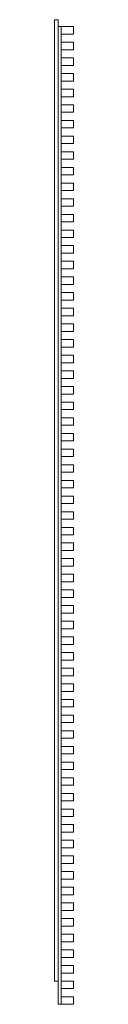
# Model space of a CAD drawing. Units: millimetres. Extents: x 45 to 122, y -92 to 3840.
import ezdxf

# ---------------------------------------------------------------- set-up
doc = ezdxf.new("R2010")
doc.units = ezdxf.units.MM
doc.header["$LTSCALE"] = 5.08
doc.layers.get('0').update_dxf_attribs({"lineweight": 15})

# ---------------------------------------------------------------- blocks, each defined once
blk = doc.blocks.new('グループ')
at = {"color": 253, "lineweight": 15}
for points in [[(-23.5, 1966.25, 2407), (-23.5, -1873.75, 2407), (-38.5, -1873.75, 2407), (-38.5, 1966.25, 2407)], [(-23.5, -1873.75, 2447), (-23.5, 1966.25, 2447), (-38.5, 1966.25, 2447), (-38.5, -1873.75, 2447)], [(-23.5, 1966.25, 2407), (-38.5, 1966.25, 2407), (-38.5, 1966.25, 2447), (-23.5, 1966.25, 2447)], [(-38.5, 1966.25, 2407), (-38.5, -1873.75, 2407), (-38.5, -1873.75, 2447), (-38.5, 1966.25, 2447)], [(-23.5, 1966.25, -147.5), (-23.5, -1873.75, -147.5), (-38.5, -1873.75, -147.5), (-38.5, 1966.25, -147.5)], [(-23.5, -1873.75, -107.5), (-23.5, 1966.25, -107.5), (-38.5, 1966.25, -107.5), (-38.5, -1873.75, -107.5)], [(-23.5, 1966.25, -147.5), (-38.5, 1966.25, -147.5), (-38.5, 1966.25, -107.5), (-23.5, 1966.25, -107.5)], [(-38.5, 1966.25, -147.5), (-38.5, -1873.75, -147.5), (-38.5, -1873.75, -107.5), (-38.5, 1966.25, -107.5)], [(-23.5, -1873.75, 2407), (-23.5, 1966.25, 2407), (-23.5, 1966.25, 2447), (-23.5, -1873.75, 2447)], [(-23.5, -1873.75, -147.5), (-23.5, 1966.25, -147.5), (-23.5, 1966.25, -107.5), (-23.5, -1873.75, -107.5)], [(-11.5, 1938.75, 2407), (-11.5, -1966.25, 2407), (-23.5, -1966.25, 2407), (-23.5, 1938.75, 2407)], [(-11.5, -1966.25, 2447), (-11.5, 1938.75, 2447), (-23.5, 1938.75, 2447), (-23.5, -1966.25, 2447)], [(-11.5, 1938.75, 2407), (-23.5, 1938.75, 2407), (-23.5, 1938.75, 2447), (-11.5, 1938.75, 2447)], [(-23.5, 1938.75, 2407), (-23.5, -1966.25, 2407), (-23.5, -1966.25, 2447), (-23.5, 1938.75, 2447)], [(-11.5, 1938.75, -147.5), (-11.5, -1966.25, -147.5), (-23.5, -1966.25, -147.5), (-23.5, 1938.75, -147.5)], [(-11.5, -1966.25, -107.5), (-11.5, 1938.75, -107.5), (-23.5, 1938.75, -107.5), (-23.5, -1966.25, -107.5)], [(-11.5, 1938.75, -147.5), (-23.5, 1938.75, -147.5), (-23.5, 1938.75, -107.5), (-11.5, 1938.75, -107.5)], [(-23.5, 1938.75, -147.5), (-23.5, -1966.25, -147.5), (-23.5, -1966.25, -107.5), (-23.5, 1938.75, -107.5)], [(-11.5, -1966.25, 2407), (-11.5, 1938.75, 2407), (-11.5, 1938.75, 2447), (-11.5, -1966.25, 2447)], [(-11.5, -1966.25, -147.5), (-11.5, 1938.75, -147.5), (-11.5, 1938.75, -107.5), (-11.5, -1966.25, -107.5)], [(38.5, 1938.75, -227.5), (38.5, 1908.75, -227.5), (-11.5, 1908.75, -227.5), (-11.5, 1938.75, -227.5)], [(38.5, 1908.75, 2449.5), (38.5, 1938.75, 2449.5), (-11.5, 1938.75, 2449.5), (-11.5, 1908.75, 2449.5)], [(38.5, 1938.75, -227.5), (-11.5, 1938.75, -227.5), (-11.5, 1938.75, 2449.5), (38.5, 1938.75, 2449.5)], [(-11.5, 1938.75, -227.5), (-11.5, 1908.75, -227.5), (-11.5, 1908.75, 2449.5), (-11.5, 1938.75, 2449.5)], [(38.5, 1908.75, -227.5), (38.5, 1938.75, -227.5), (38.5, 1938.75, 2449.5), (38.5, 1908.75, 2449.5)], [(-11.5, 1908.75, -227.5), (38.5, 1908.75, -227.5), (38.5, 1908.75, 2449.5), (-11.5, 1908.75, 2449.5)], [(38.5, 1876.25, -227.5), (38.5, 1846.25, -227.5), (-11.5, 1846.25, -227.5), (-11.5, 1876.25, -227.5)], [(38.5, 1846.25, 2449.5), (38.5, 1876.25, 2449.5), (-11.5, 1876.25, 2449.5), (-11.5, 1846.25, 2449.5)], [(38.5, 1876.25, -227.5), (-11.5, 1876.25, -227.5), (-11.5, 1876.25, 2449.5), (38.5, 1876.25, 2449.5)], [(-11.5, 1876.25, -227.5), (-11.5, 1846.25, -227.5), (-11.5, 1846.25, 2449.5), (-11.5, 1876.25, 2449.5)], [(38.5, 1846.25, -227.5), (38.5, 1876.25, -227.5), (38.5, 1876.25, 2449.5), (38.5, 1846.25, 2449.5)], [(-11.5, 1846.25, -227.5), (38.5, 1846.25, -227.5), (38.5, 1846.25, 2449.5), (-11.5, 1846.25, 2449.5)], [(38.5, 1813.75, -227.5), (38.5, 1783.75, -227.5), (-11.5, 1783.75, -227.5), (-11.5, 1813.75, -227.5)], [(38.5, 1783.75, 2449.5), (38.5, 1813.75, 2449.5), (-11.5, 1813.75, 2449.5), (-11.5, 1783.75, 2449.5)], [(38.5, 1813.75, -227.5), (-11.5, 1813.75, -227.5), (-11.5, 1813.75, 2449.5), (38.5, 1813.75, 2449.5)], [(-11.5, 1813.75, -227.5), (-11.5, 1783.75, -227.5), (-11.5, 1783.75, 2449.5), (-11.5, 1813.75, 2449.5)], [(38.5, 1783.75, -227.5), (38.5, 1813.75, -227.5), (38.5, 1813.75, 2449.5), (38.5, 1783.75, 2449.5)], [(-11.5, 1783.75, -227.5), (38.5, 1783.75, -227.5), (38.5, 1783.75, 2449.5), (-11.5, 1783.75, 2449.5)], [(38.5, 1751.25, -227.5), (38.5, 1721.25, -227.5), (-11.5, 1721.25, -227.5), (-11.5, 1751.25, -227.5)], [(38.5, 1721.25, 2449.5), (38.5, 1751.25, 2449.5), (-11.5, 1751.25, 2449.5), (-11.5, 1721.25, 2449.5)], [(38.5, 1751.25, -227.5), (-11.5, 1751.25, -227.5), (-11.5, 1751.25, 2449.5), (38.5, 1751.25, 2449.5)], [(-11.5, 1751.25, -227.5), (-11.5, 1721.25, -227.5), (-11.5, 1721.25, 2449.5), (-11.5, 1751.25, 2449.5)], [(38.5, 1721.25, -227.5), (38.5, 1751.25, -227.5), (38.5, 1751.25, 2449.5), (38.5, 1721.25, 2449.5)], [(-11.5, 1721.25, -227.5), (38.5, 1721.25, -227.5), (38.5, 1721.25, 2449.5), (-11.5, 1721.25, 2449.5)], [(38.5, 1688.75, -227.5), (38.5, 1658.75, -227.5), (-11.5, 1658.75, -227.5), (-11.5, 1688.75, -227.5)], [(38.5, 1658.75, 2449.5), (38.5, 1688.75, 2449.5), (-11.5, 1688.75, 2449.5), (-11.5, 1658.75, 2449.5)], [(38.5, 1688.75, -227.5), (-11.5, 1688.75, -227.5), (-11.5, 1688.75, 2449.5), (38.5, 1688.75, 2449.5)], [(-11.5, 1688.75, -227.5), (-11.5, 1658.75, -227.5), (-11.5, 1658.75, 2449.5), (-11.5, 1688.75, 2449.5)], [(-11.5, 1658.75, -227.5), (38.5, 1658.75, -227.5), (38.5, 1658.75, 2449.5), (-11.5, 1658.75, 2449.5)], [(38.5, 1658.75, -227.5), (38.5, 1688.75, -227.5), (38.5, 1688.75, 2449.5), (38.5, 1658.75, 2449.5)], [(38.5, 1626.25, -227.5), (38.5, 1596.25, -227.5), (-11.5, 1596.25, -227.5), (-11.5, 1626.25, -227.5)], [(38.5, 1596.25, 2449.5), (38.5, 1626.25, 2449.5), (-11.5, 1626.25, 2449.5), (-11.5, 1596.25, 2449.5)], [(38.5, 1626.25, -227.5), (-11.5, 1626.25, -227.5), (-11.5, 1626.25, 2449.5), (38.5, 1626.25, 2449.5)], [(-11.5, 1626.25, -227.5), (-11.5, 1596.25, -227.5), (-11.5, 1596.25, 2449.5), (-11.5, 1626.25, 2449.5)], [(38.5, 1596.25, -227.5), (38.5, 1626.25, -227.5), (38.5, 1626.25, 2449.5), (38.5, 1596.25, 2449.5)], [(-11.5, 1596.25, -227.5), (38.5, 1596.25, -227.5), (38.5, 1596.25, 2449.5), (-11.5, 1596.25, 2449.5)], [(38.5, 1563.75, -227.5), (38.5, 1533.75, -227.5), (-11.5, 1533.75, -227.5), (-11.5, 1563.75, -227.5)], [(38.5, 1533.75, 2449.5), (38.5, 1563.75, 2449.5), (-11.5, 1563.75, 2449.5), (-11.5, 1533.75, 2449.5)], [(38.5, 1563.75, -227.5), (-11.5, 1563.75, -227.5), (-11.5, 1563.75, 2449.5), (38.5, 1563.75, 2449.5)], [(-11.5, 1563.75, -227.5), (-11.5, 1533.75, -227.5), (-11.5, 1533.75, 2449.5), (-11.5, 1563.75, 2449.5)], [(-11.5, 1533.75, -227.5), (38.5, 1533.75, -227.5), (38.5, 1533.75, 2449.5), (-11.5, 1533.75, 2449.5)], [(38.5, 1533.75, -227.5), (38.5, 1563.75, -227.5), (38.5, 1563.75, 2449.5), (38.5, 1533.75, 2449.5)], [(38.5, 1501.25, -227.5), (38.5, 1471.25, -227.5), (-11.5, 1471.25, -227.5), (-11.5, 1501.25, -227.5)], [(38.5, 1471.25, 2449.5), (38.5, 1501.25, 2449.5), (-11.5, 1501.25, 2449.5), (-11.5, 1471.25, 2449.5)], [(38.5, 1501.25, -227.5), (-11.5, 1501.25, -227.5), (-11.5, 1501.25, 2449.5), (38.5, 1501.25, 2449.5)], [(-11.5, 1501.25, -227.5), (-11.5, 1471.25, -227.5), (-11.5, 1471.25, 2449.5), (-11.5, 1501.25, 2449.5)], [(38.5, 1471.25, -227.5), (38.5, 1501.25, -227.5), (38.5, 1501.25, 2449.5), (38.5, 1471.25, 2449.5)], [(-11.5, 1471.25, -227.5), (38.5, 1471.25, -227.5), (38.5, 1471.25, 2449.5), (-11.5, 1471.25, 2449.5)], [(38.5, 1438.75, -227.5), (38.5, 1408.75, -227.5), (-11.5, 1408.75, -227.5), (-11.5, 1438.75, -227.5)], [(38.5, 1408.75, 2449.5), (38.5, 1438.75, 2449.5), (-11.5, 1438.75, 2449.5), (-11.5, 1408.75, 2449.5)], [(38.5, 1438.75, -227.5), (-11.5, 1438.75, -227.5), (-11.5, 1438.75, 2449.5), (38.5, 1438.75, 2449.5)], [(-11.5, 1438.75, -227.5), (-11.5, 1408.75, -227.5), (-11.5, 1408.75, 2449.5), (-11.5, 1438.75, 2449.5)], [(38.5, 1408.75, -227.5), (38.5, 1438.75, -227.5), (38.5, 1438.75, 2449.5), (38.5, 1408.75, 2449.5)], [(-11.5, 1408.75, -227.5), (38.5, 1408.75, -227.5), (38.5, 1408.75, 2449.5), (-11.5, 1408.75, 2449.5)], [(38.5, 1376.25, -227.5), (38.5, 1346.25, -227.5), (-11.5, 1346.25, -227.5), (-11.5, 1376.25, -227.5)], [(38.5, 1346.25, 2449.5), (38.5, 1376.25, 2449.5), (-11.5, 1376.25, 2449.5), (-11.5, 1346.25, 2449.5)], [(38.5, 1376.25, -227.5), (-11.5, 1376.25, -227.5), (-11.5, 1376.25, 2449.5), (38.5, 1376.25, 2449.5)], [(-11.5, 1376.25, -227.5), (-11.5, 1346.25, -227.5), (-11.5, 1346.25, 2449.5), (-11.5, 1376.25, 2449.5)], [(-11.5, 1346.25, -227.5), (38.5, 1346.25, -227.5), (38.5, 1346.25, 2449.5), (-11.5, 1346.25, 2449.5)], [(38.5, 1346.25, -227.5), (38.5, 1376.25, -227.5), (38.5, 1376.25, 2449.5), (38.5, 1346.25, 2449.5)], [(38.5, 1313.75, -227.5), (38.5, 1283.75, -227.5), (-11.5, 1283.75, -227.5), (-11.5, 1313.75, -227.5)], [(38.5, 1283.75, 2449.5), (38.5, 1313.75, 2449.5), (-11.5, 1313.75, 2449.5), (-11.5, 1283.75, 2449.5)], [(38.5, 1313.75, -227.5), (-11.5, 1313.75, -227.5), (-11.5, 1313.75, 2449.5), (38.5, 1313.75, 2449.5)], [(-11.5, 1313.75, -227.5), (-11.5, 1283.75, -227.5), (-11.5, 1283.75, 2449.5), (-11.5, 1313.75, 2449.5)], [(38.5, 1283.75, -227.5), (38.5, 1313.75, -227.5), (38.5, 1313.75, 2449.5), (38.5, 1283.75, 2449.5)], [(-11.5, 1283.75, -227.5), (38.5, 1283.75, -227.5), (38.5, 1283.75, 2449.5), (-11.5, 1283.75, 2449.5)], [(38.5, 1251.25, -227.5), (38.5, 1221.25, -227.5), (-11.5, 1221.25, -227.5), (-11.5, 1251.25, -227.5)], [(38.5, 1221.25, 2449.5), (38.5, 1251.25, 2449.5), (-11.5, 1251.25, 2449.5), (-11.5, 1221.25, 2449.5)], [(38.5, 1251.25, -227.5), (-11.5, 1251.25, -227.5), (-11.5, 1251.25, 2449.5), (38.5, 1251.25, 2449.5)], [(-11.5, 1251.25, -227.5), (-11.5, 1221.25, -227.5), (-11.5, 1221.25, 2449.5), (-11.5, 1251.25, 2449.5)], [(-11.5, 1221.25, -227.5), (38.5, 1221.25, -227.5), (38.5, 1221.25, 2449.5), (-11.5, 1221.25, 2449.5)], [(38.5, 1221.25, -227.5), (38.5, 1251.25, -227.5), (38.5, 1251.25, 2449.5), (38.5, 1221.25, 2449.5)], [(38.5, 1188.75, -227.5), (38.5, 1158.75, -227.5), (-11.5, 1158.75, -227.5), (-11.5, 1188.75, -227.5)], [(38.5, 1158.75, 2449.5), (38.5, 1188.75, 2449.5), (-11.5, 1188.75, 2449.5), (-11.5, 1158.75, 2449.5)], [(38.5, 1188.75, -227.5), (-11.5, 1188.75, -227.5), (-11.5, 1188.75, 2449.5), (38.5, 1188.75, 2449.5)], [(-11.5, 1188.75, -227.5), (-11.5, 1158.75, -227.5), (-11.5, 1158.75, 2449.5), (-11.5, 1188.75, 2449.5)], [(38.5, 1158.75, -227.5), (38.5, 1188.75, -227.5), (38.5, 1188.75, 2449.5), (38.5, 1158.75, 2449.5)], [(-11.5, 1158.75, -227.5), (38.5, 1158.75, -227.5), (38.5, 1158.75, 2449.5), (-11.5, 1158.75, 2449.5)], [(38.5, 1126.25, -227.5), (38.5, 1096.25, -227.5), (-11.5, 1096.25, -227.5), (-11.5, 1126.25, -227.5)], [(38.5, 1096.25, 2449.5), (38.5, 1126.25, 2449.5), (-11.5, 1126.25, 2449.5), (-11.5, 1096.25, 2449.5)], [(38.5, 1126.25, -227.5), (-11.5, 1126.25, -227.5), (-11.5, 1126.25, 2449.5), (38.5, 1126.25, 2449.5)], [(-11.5, 1126.25, -227.5), (-11.5, 1096.25, -227.5), (-11.5, 1096.25, 2449.5), (-11.5, 1126.25, 2449.5)], [(38.5, 1096.25, -227.5), (38.5, 1126.25, -227.5), (38.5, 1126.25, 2449.5), (38.5, 1096.25, 2449.5)], [(-11.5, 1096.25, -227.5), (38.5, 1096.25, -227.5), (38.5, 1096.25, 2449.5), (-11.5, 1096.25, 2449.5)], [(38.5, 1063.75, -227.5), (38.5, 1033.75, -227.5), (-11.5, 1033.75, -227.5), (-11.5, 1063.75, -227.5)], [(38.5, 1033.75, 2449.5), (38.5, 1063.75, 2449.5), (-11.5, 1063.75, 2449.5), (-11.5, 1033.75, 2449.5)], [(38.5, 1063.75, -227.5), (-11.5, 1063.75, -227.5), (-11.5, 1063.75, 2449.5), (38.5, 1063.75, 2449.5)], [(-11.5, 1063.75, -227.5), (-11.5, 1033.75, -227.5), (-11.5, 1033.75, 2449.5), (-11.5, 1063.75, 2449.5)], [(38.5, 1033.75, -227.5), (38.5, 1063.75, -227.5), (38.5, 1063.75, 2449.5), (38.5, 1033.75, 2449.5)], [(-11.5, 1033.75, -227.5), (38.5, 1033.75, -227.5), (38.5, 1033.75, 2449.5), (-11.5, 1033.75, 2449.5)], [(38.5, 1001.25, -227.5), (38.5, 971.25, -227.5), (-11.5, 971.25, -227.5), (-11.5, 1001.25, -227.5)], [(38.5, 971.25, 2449.5), (38.5, 1001.25, 2449.5), (-11.5, 1001.25, 2449.5), (-11.5, 971.25, 2449.5)], [(38.5, 1001.25, -227.5), (-11.5, 1001.25, -227.5), (-11.5, 1001.25, 2449.5), (38.5, 1001.25, 2449.5)], [(-11.5, 1001.25, -227.5), (-11.5, 971.25, -227.5), (-11.5, 971.25, 2449.5), (-11.5, 1001.25, 2449.5)], [(38.5, 971.25, -227.5), (38.5, 1001.25, -227.5), (38.5, 1001.25, 2449.5), (38.5, 971.25, 2449.5)], [(-11.5, 971.25, -227.5), (38.5, 971.25, -227.5), (38.5, 971.25, 2449.5), (-11.5, 971.25, 2449.5)], [(38.5, 938.75, -227.5), (38.5, 908.75, -227.5), (-11.5, 908.75, -227.5), (-11.5, 938.75, -227.5)], [(38.5, 908.75, 2449.5), (38.5, 938.75, 2449.5), (-11.5, 938.75, 2449.5), (-11.5, 908.75, 2449.5)], [(38.5, 938.75, -227.5), (-11.5, 938.75, -227.5), (-11.5, 938.75, 2449.5), (38.5, 938.75, 2449.5)], [(-11.5, 938.75, -227.5), (-11.5, 908.75, -227.5), (-11.5, 908.75, 2449.5), (-11.5, 938.75, 2449.5)], [(-11.5, 908.75, -227.5), (38.5, 908.75, -227.5), (38.5, 908.75, 2449.5), (-11.5, 908.75, 2449.5)], [(38.5, 908.75, -227.5), (38.5, 938.75, -227.5), (38.5, 938.75, 2449.5), (38.5, 908.75, 2449.5)], [(38.5, 876.25, -227.5), (38.5, 846.25, -227.5), (-11.5, 846.25, -227.5), (-11.5, 876.25, -227.5)], [(38.5, 846.25, 2449.5), (38.5, 876.25, 2449.5), (-11.5, 876.25, 2449.5), (-11.5, 846.25, 2449.5)], [(38.5, 876.25, -227.5), (-11.5, 876.25, -227.5), (-11.5, 876.25, 2449.5), (38.5, 876.25, 2449.5)], [(-11.5, 876.25, -227.5), (-11.5, 846.25, -227.5), (-11.5, 846.25, 2449.5), (-11.5, 876.25, 2449.5)], [(38.5, 846.25, -227.5), (38.5, 876.25, -227.5), (38.5, 876.25, 2449.5), (38.5, 846.25, 2449.5)], [(-11.5, 846.25, -227.5), (38.5, 846.25, -227.5), (38.5, 846.25, 2449.5), (-11.5, 846.25, 2449.5)], [(38.5, 813.75, -227.5), (38.5, 783.75, -227.5), (-11.5, 783.75, -227.5), (-11.5, 813.75, -227.5)], [(38.5, 783.75, 2449.5), (38.5, 813.75, 2449.5), (-11.5, 813.75, 2449.5), (-11.5, 783.75, 2449.5)], [(38.5, 813.75, -227.5), (-11.5, 813.75, -227.5), (-11.5, 813.75, 2449.5), (38.5, 813.75, 2449.5)], [(-11.5, 813.75, -227.5), (-11.5, 783.75, -227.5), (-11.5, 783.75, 2449.5), (-11.5, 813.75, 2449.5)], [(38.5, 783.75, -227.5), (38.5, 813.75, -227.5), (38.5, 813.75, 2449.5), (38.5, 783.75, 2449.5)], [(-11.5, 783.75, -227.5), (38.5, 783.75, -227.5), (38.5, 783.75, 2449.5), (-11.5, 783.75, 2449.5)], [(38.5, 751.25, -227.5), (38.5, 721.25, -227.5), (-11.5, 721.25, -227.5), (-11.5, 751.25, -227.5)], [(38.5, 721.25, 2449.5), (38.5, 751.25, 2449.5), (-11.5, 751.25, 2449.5), (-11.5, 721.25, 2449.5)], [(38.5, 751.25, -227.5), (-11.5, 751.25, -227.5), (-11.5, 751.25, 2449.5), (38.5, 751.25, 2449.5)], [(-11.5, 751.25, -227.5), (-11.5, 721.25, -227.5), (-11.5, 721.25, 2449.5), (-11.5, 751.25, 2449.5)], [(38.5, 721.25, -227.5), (38.5, 751.25, -227.5), (38.5, 751.25, 2449.5), (38.5, 721.25, 2449.5)], [(-11.5, 721.25, -227.5), (38.5, 721.25, -227.5), (38.5, 721.25, 2449.5), (-11.5, 721.25, 2449.5)], [(38.5, 688.75, -227.5), (38.5, 658.75, -227.5), (-11.5, 658.75, -227.5), (-11.5, 688.75, -227.5)], [(38.5, 658.75, 2449.5), (38.5, 688.75, 2449.5), (-11.5, 688.75, 2449.5), (-11.5, 658.75, 2449.5)], [(38.5, 688.75, -227.5), (-11.5, 688.75, -227.5), (-11.5, 688.75, 2449.5), (38.5, 688.75, 2449.5)], [(-11.5, 688.75, -227.5), (-11.5, 658.75, -227.5), (-11.5, 658.75, 2449.5), (-11.5, 688.75, 2449.5)], [(38.5, 658.75, -227.5), (38.5, 688.75, -227.5), (38.5, 688.75, 2449.5), (38.5, 658.75, 2449.5)], [(-11.5, 658.75, -227.5), (38.5, 658.75, -227.5), (38.5, 658.75, 2449.5), (-11.5, 658.75, 2449.5)], [(38.5, 626.25, -227.5), (38.5, 596.25, -227.5), (-11.5, 596.25, -227.5), (-11.5, 626.25, -227.5)], [(38.5, 596.25, 2449.5), (38.5, 626.25, 2449.5), (-11.5, 626.25, 2449.5), (-11.5, 596.25, 2449.5)], [(38.5, 626.25, -227.5), (-11.5, 626.25, -227.5), (-11.5, 626.25, 2449.5), (38.5, 626.25, 2449.5)], [(-11.5, 626.25, -227.5), (-11.5, 596.25, -227.5), (-11.5, 596.25, 2449.5), (-11.5, 626.25, 2449.5)], [(-11.5, 596.25, -227.5), (38.5, 596.25, -227.5), (38.5, 596.25, 2449.5), (-11.5, 596.25, 2449.5)], [(38.5, 596.25, -227.5), (38.5, 626.25, -227.5), (38.5, 626.25, 2449.5), (38.5, 596.25, 2449.5)], [(38.5, 563.75, -227.5), (38.5, 533.75, -227.5), (-11.5, 533.75, -227.5), (-11.5, 563.75, -227.5)], [(38.5, 533.75, 2449.5), (38.5, 563.75, 2449.5), (-11.5, 563.75, 2449.5), (-11.5, 533.75, 2449.5)], [(38.5, 563.75, -227.5), (-11.5, 563.75, -227.5), (-11.5, 563.75, 2449.5), (38.5, 563.75, 2449.5)], [(-11.5, 563.75, -227.5), (-11.5, 533.75, -227.5), (-11.5, 533.75, 2449.5), (-11.5, 563.75, 2449.5)], [(38.5, 533.75, -227.5), (38.5, 563.75, -227.5), (38.5, 563.75, 2449.5), (38.5, 533.75, 2449.5)], [(-11.5, 533.75, -227.5), (38.5, 533.75, -227.5), (38.5, 533.75, 2449.5), (-11.5, 533.75, 2449.5)], [(38.5, 501.25, -227.5), (38.5, 471.25, -227.5), (-11.5, 471.25, -227.5), (-11.5, 501.25, -227.5)], [(38.5, 471.25, 2449.5), (38.5, 501.25, 2449.5), (-11.5, 501.25, 2449.5), (-11.5, 471.25, 2449.5)], [(38.5, 501.25, -227.5), (-11.5, 501.25, -227.5), (-11.5, 501.25, 2449.5), (38.5, 501.25, 2449.5)], [(-11.5, 501.25, -227.5), (-11.5, 471.25, -227.5), (-11.5, 471.25, 2449.5), (-11.5, 501.25, 2449.5)], [(38.5, 471.25, -227.5), (38.5, 501.25, -227.5), (38.5, 501.25, 2449.5), (38.5, 471.25, 2449.5)], [(-11.5, 471.25, -227.5), (38.5, 471.25, -227.5), (38.5, 471.25, 2449.5), (-11.5, 471.25, 2449.5)], [(38.5, 438.75, -227.5), (38.5, 408.75, -227.5), (-11.5, 408.75, -227.5), (-11.5, 438.75, -227.5)], [(38.5, 408.75, 2449.5), (38.5, 438.75, 2449.5), (-11.5, 438.75, 2449.5), (-11.5, 408.75, 2449.5)], [(38.5, 438.75, -227.5), (-11.5, 438.75, -227.5), (-11.5, 438.75, 2449.5), (38.5, 438.75, 2449.5)], [(-11.5, 438.75, -227.5), (-11.5, 408.75, -227.5), (-11.5, 408.75, 2449.5), (-11.5, 438.75, 2449.5)], [(38.5, 408.75, -227.5), (38.5, 438.75, -227.5), (38.5, 438.75, 2449.5), (38.5, 408.75, 2449.5)], [(-11.5, 408.75, -227.5), (38.5, 408.75, -227.5), (38.5, 408.75, 2449.5), (-11.5, 408.75, 2449.5)], [(38.5, 376.25, -227.5), (38.5, 346.25, -227.5), (-11.5, 346.25, -227.5), (-11.5, 376.25, -227.5)], [(38.5, 346.25, 2449.5), (38.5, 376.25, 2449.5), (-11.5, 376.25, 2449.5), (-11.5, 346.25, 2449.5)], [(38.5, 376.25, -227.5), (-11.5, 376.25, -227.5), (-11.5, 376.25, 2449.5), (38.5, 376.25, 2449.5)], [(-11.5, 376.25, -227.5), (-11.5, 346.25, -227.5), (-11.5, 346.25, 2449.5), (-11.5, 376.25, 2449.5)], [(38.5, 346.25, -227.5), (38.5, 376.25, -227.5), (38.5, 376.25, 2449.5), (38.5, 346.25, 2449.5)], [(-11.5, 346.25, -227.5), (38.5, 346.25, -227.5), (38.5, 346.25, 2449.5), (-11.5, 346.25, 2449.5)], [(38.5, 313.75, -227.5), (38.5, 283.75, -227.5), (-11.5, 283.75, -227.5), (-11.5, 313.75, -227.5)], [(38.5, 283.75, 2449.5), (38.5, 313.75, 2449.5), (-11.5, 313.75, 2449.5), (-11.5, 283.75, 2449.5)], [(38.5, 313.75, -227.5), (-11.5, 313.75, -227.5), (-11.5, 313.75, 2449.5), (38.5, 313.75, 2449.5)], [(-11.5, 313.75, -227.5), (-11.5, 283.75, -227.5), (-11.5, 283.75, 2449.5), (-11.5, 313.75, 2449.5)], [(-11.5, 283.75, -227.5), (38.5, 283.75, -227.5), (38.5, 283.75, 2449.5), (-11.5, 283.75, 2449.5)], [(38.5, 283.75, -227.5), (38.5, 313.75, -227.5), (38.5, 313.75, 2449.5), (38.5, 283.75, 2449.5)], [(38.5, 251.25, -227.5), (38.5, 221.25, -227.5), (-11.5, 221.25, -227.5), (-11.5, 251.25, -227.5)], [(38.5, 221.25, 2449.5), (38.5, 251.25, 2449.5), (-11.5, 251.25, 2449.5), (-11.5, 221.25, 2449.5)], [(38.5, 251.25, -227.5), (-11.5, 251.25, -227.5), (-11.5, 251.25, 2449.5), (38.5, 251.25, 2449.5)], [(-11.5, 251.25, -227.5), (-11.5, 221.25, -227.5), (-11.5, 221.25, 2449.5), (-11.5, 251.25, 2449.5)], [(38.5, 221.25, -227.5), (38.5, 251.25, -227.5), (38.5, 251.25, 2449.5), (38.5, 221.25, 2449.5)], [(-11.5, 221.25, -227.5), (38.5, 221.25, -227.5), (38.5, 221.25, 2449.5), (-11.5, 221.25, 2449.5)], [(38.5, 188.75, -227.5), (38.5, 158.75, -227.5), (-11.5, 158.75, -227.5), (-11.5, 188.75, -227.5)], [(38.5, 158.75, 2449.5), (38.5, 188.75, 2449.5), (-11.5, 188.75, 2449.5), (-11.5, 158.75, 2449.5)], [(38.5, 188.75, -227.5), (-11.5, 188.75, -227.5), (-11.5, 188.75, 2449.5), (38.5, 188.75, 2449.5)], [(-11.5, 188.75, -227.5), (-11.5, 158.75, -227.5), (-11.5, 158.75, 2449.5), (-11.5, 188.75, 2449.5)], [(-11.5, 158.75, -227.5), (38.5, 158.75, -227.5), (38.5, 158.75, 2449.5), (-11.5, 158.75, 2449.5)], [(38.5, 158.75, -227.5), (38.5, 188.75, -227.5), (38.5, 188.75, 2449.5), (38.5, 158.75, 2449.5)], [(38.5, 126.25, -227.5), (38.5, 96.25, -227.5), (-11.5, 96.25, -227.5), (-11.5, 126.25, -227.5)], [(38.5, 96.25, 2449.5), (38.5, 126.25, 2449.5), (-11.5, 126.25, 2449.5), (-11.5, 96.25, 2449.5)], [(38.5, 126.25, -227.5), (-11.5, 126.25, -227.5), (-11.5, 126.25, 2449.5), (38.5, 126.25, 2449.5)], [(-11.5, 126.25, -227.5), (-11.5, 96.25, -227.5), (-11.5, 96.25, 2449.5), (-11.5, 126.25, 2449.5)], [(38.5, 96.25, -227.5), (38.5, 126.25, -227.5), (38.5, 126.25, 2449.5), (38.5, 96.25, 2449.5)], [(-11.5, 96.25, -227.5), (38.5, 96.25, -227.5), (38.5, 96.25, 2449.5), (-11.5, 96.25, 2449.5)], [(38.5, 63.75, -227.5), (38.5, 33.75, -227.5), (-11.5, 33.75, -227.5), (-11.5, 63.75, -227.5)], [(38.5, 33.75, 2449.5), (38.5, 63.75, 2449.5), (-11.5, 63.75, 2449.5), (-11.5, 33.75, 2449.5)], [(38.5, 63.75, -227.5), (-11.5, 63.75, -227.5), (-11.5, 63.75, 2449.5), (38.5, 63.75, 2449.5)], [(-11.5, 63.75, -227.5), (-11.5, 33.75, -227.5), (-11.5, 33.75, 2449.5), (-11.5, 63.75, 2449.5)], [(38.5, 33.75, -227.5), (38.5, 63.75, -227.5), (38.5, 63.75, 2449.5), (38.5, 33.75, 2449.5)], [(-11.5, 33.75, -227.5), (38.5, 33.75, -227.5), (38.5, 33.75, 2449.5), (-11.5, 33.75, 2449.5)], [(38.5, 1.25, -227.5), (38.5, -28.75, -227.5), (-11.5, -28.75, -227.5), (-11.5, 1.25, -227.5)], [(38.5, -28.75, 2449.5), (38.5, 1.25, 2449.5), (-11.5, 1.25, 2449.5), (-11.5, -28.75, 2449.5)], [(38.5, 1.25, -227.5), (-11.5, 1.25, -227.5), (-11.5, 1.25, 2449.5), (38.5, 1.25, 2449.5)], [(-11.5, 1.25, -227.5), (-11.5, -28.75, -227.5), (-11.5, -28.75, 2449.5), (-11.5, 1.25, 2449.5)], [(38.5, -28.75, -227.5), (38.5, 1.25, -227.5), (38.5, 1.25, 2449.5), (38.5, -28.75, 2449.5)], [(-11.5, -28.75, -227.5), (38.5, -28.75, -227.5), (38.5, -28.75, 2449.5), (-11.5, -28.75, 2449.5)], [(38.5, -61.25, -227.5), (38.5, -91.25, -227.5), (-11.5, -91.25, -227.5), (-11.5, -61.25, -227.5)], [(38.5, -91.25, 2449.5), (38.5, -61.25, 2449.5), (-11.5, -61.25, 2449.5), (-11.5, -91.25, 2449.5)], [(38.5, -61.25, -227.5), (-11.5, -61.25, -227.5), (-11.5, -61.25, 2449.5), (38.5, -61.25, 2449.5)], [(-11.5, -61.25, -227.5), (-11.5, -91.25, -227.5), (-11.5, -91.25, 2449.5), (-11.5, -61.25, 2449.5)], [(38.5, -91.25, -227.5), (38.5, -61.25, -227.5), (38.5, -61.25, 2449.5), (38.5, -91.25, 2449.5)], [(-11.5, -91.25, -227.5), (38.5, -91.25, -227.5), (38.5, -91.25, 2449.5), (-11.5, -91.25, 2449.5)], [(38.5, -123.75, -227.5), (38.5, -153.75, -227.5), (-11.5, -153.75, -227.5), (-11.5, -123.75, -227.5)], [(38.5, -153.75, 2449.5), (38.5, -123.75, 2449.5), (-11.5, -123.75, 2449.5), (-11.5, -153.75, 2449.5)], [(38.5, -123.75, -227.5), (-11.5, -123.75, -227.5), (-11.5, -123.75, 2449.5), (38.5, -123.75, 2449.5)], [(-11.5, -123.75, -227.5), (-11.5, -153.75, -227.5), (-11.5, -153.75, 2449.5), (-11.5, -123.75, 2449.5)], [(-11.5, -153.75, -227.5), (38.5, -153.75, -227.5), (38.5, -153.75, 2449.5), (-11.5, -153.75, 2449.5)], [(38.5, -153.75, -227.5), (38.5, -123.75, -227.5), (38.5, -123.75, 2449.5), (38.5, -153.75, 2449.5)], [(38.5, -186.25, -227.5), (38.5, -216.25, -227.5), (-11.5, -216.25, -227.5), (-11.5, -186.25, -227.5)], [(38.5, -216.25, 2449.5), (38.5, -186.25, 2449.5), (-11.5, -186.25, 2449.5), (-11.5, -216.25, 2449.5)], [(38.5, -186.25, -227.5), (-11.5, -186.25, -227.5), (-11.5, -186.25, 2449.5), (38.5, -186.25, 2449.5)], [(-11.5, -186.25, -227.5), (-11.5, -216.25, -227.5), (-11.5, -216.25, 2449.5), (-11.5, -186.25, 2449.5)], [(38.5, -216.25, -227.5), (38.5, -186.25, -227.5), (38.5, -186.25, 2449.5), (38.5, -216.25, 2449.5)], [(-11.5, -216.25, -227.5), (38.5, -216.25, -227.5), (38.5, -216.25, 2449.5), (-11.5, -216.25, 2449.5)], [(38.5, -248.75, -227.5), (38.5, -278.75, -227.5), (-11.5, -278.75, -227.5), (-11.5, -248.75, -227.5)], [(38.5, -278.75, 2449.5), (38.5, -248.75, 2449.5), (-11.5, -248.75, 2449.5), (-11.5, -278.75, 2449.5)], [(38.5, -248.75, -227.5), (-11.5, -248.75, -227.5), (-11.5, -248.75, 2449.5), (38.5, -248.75, 2449.5)], [(-11.5, -248.75, -227.5), (-11.5, -278.75, -227.5), (-11.5, -278.75, 2449.5), (-11.5, -248.75, 2449.5)], [(38.5, -278.75, -227.5), (38.5, -248.75, -227.5), (38.5, -248.75, 2449.5), (38.5, -278.75, 2449.5)], [(-11.5, -278.75, -227.5), (38.5, -278.75, -227.5), (38.5, -278.75, 2449.5), (-11.5, -278.75, 2449.5)], [(38.5, -311.25, -227.5), (38.5, -341.25, -227.5), (-11.5, -341.25, -227.5), (-11.5, -311.25, -227.5)], [(38.5, -341.25, 2449.5), (38.5, -311.25, 2449.5), (-11.5, -311.25, 2449.5), (-11.5, -341.25, 2449.5)], [(38.5, -311.25, -227.5), (-11.5, -311.25, -227.5), (-11.5, -311.25, 2449.5), (38.5, -311.25, 2449.5)], [(-11.5, -311.25, -227.5), (-11.5, -341.25, -227.5), (-11.5, -341.25, 2449.5), (-11.5, -311.25, 2449.5)], [(38.5, -341.25, -227.5), (38.5, -311.25, -227.5), (38.5, -311.25, 2449.5), (38.5, -341.25, 2449.5)], [(-11.5, -341.25, -227.5), (38.5, -341.25, -227.5), (38.5, -341.25, 2449.5), (-11.5, -341.25, 2449.5)], [(38.5, -373.75, -227.5), (38.5, -403.75, -227.5), (-11.5, -403.75, -227.5), (-11.5, -373.75, -227.5)], [(38.5, -403.75, 2449.5), (38.5, -373.75, 2449.5), (-11.5, -373.75, 2449.5), (-11.5, -403.75, 2449.5)], [(38.5, -373.75, -227.5), (-11.5, -373.75, -227.5), (-11.5, -373.75, 2449.5), (38.5, -373.75, 2449.5)], [(-11.5, -373.75, -227.5), (-11.5, -403.75, -227.5), (-11.5, -403.75, 2449.5), (-11.5, -373.75, 2449.5)], [(38.5, -403.75, -227.5), (38.5, -373.75, -227.5), (38.5, -373.75, 2449.5), (38.5, -403.75, 2449.5)], [(-11.5, -403.75, -227.5), (38.5, -403.75, -227.5), (38.5, -403.75, 2449.5), (-11.5, -403.75, 2449.5)], [(38.5, -436.25, -227.5), (38.5, -466.25, -227.5), (-11.5, -466.25, -227.5), (-11.5, -436.25, -227.5)], [(38.5, -466.25, 2449.5), (38.5, -436.25, 2449.5), (-11.5, -436.25, 2449.5), (-11.5, -466.25, 2449.5)], [(38.5, -436.25, -227.5), (-11.5, -436.25, -227.5), (-11.5, -436.25, 2449.5), (38.5, -436.25, 2449.5)], [(-11.5, -436.25, -227.5), (-11.5, -466.25, -227.5), (-11.5, -466.25, 2449.5), (-11.5, -436.25, 2449.5)], [(-11.5, -466.25, -227.5), (38.5, -466.25, -227.5), (38.5, -466.25, 2449.5), (-11.5, -466.25, 2449.5)], [(38.5, -466.25, -227.5), (38.5, -436.25, -227.5), (38.5, -436.25, 2449.5), (38.5, -466.25, 2449.5)], [(38.5, -498.75, -227.5), (38.5, -528.75, -227.5), (-11.5, -528.75, -227.5), (-11.5, -498.75, -227.5)], [(38.5, -528.75, 2449.5), (38.5, -498.75, 2449.5), (-11.5, -498.75, 2449.5), (-11.5, -528.75, 2449.5)], [(38.5, -498.75, -227.5), (-11.5, -498.75, -227.5), (-11.5, -498.75, 2449.5), (38.5, -498.75, 2449.5)], [(-11.5, -498.75, -227.5), (-11.5, -528.75, -227.5), (-11.5, -528.75, 2449.5), (-11.5, -498.75, 2449.5)], [(38.5, -528.75, -227.5), (38.5, -498.75, -227.5), (38.5, -498.75, 2449.5), (38.5, -528.75, 2449.5)], [(-11.5, -528.75, -227.5), (38.5, -528.75, -227.5), (38.5, -528.75, 2449.5), (-11.5, -528.75, 2449.5)], [(38.5, -561.25, -227.5), (38.5, -591.25, -227.5), (-11.5, -591.25, -227.5), (-11.5, -561.25, -227.5)], [(38.5, -591.25, 2449.5), (38.5, -561.25, 2449.5), (-11.5, -561.25, 2449.5), (-11.5, -591.25, 2449.5)], [(38.5, -561.25, -227.5), (-11.5, -561.25, -227.5), (-11.5, -561.25, 2449.5), (38.5, -561.25, 2449.5)], [(-11.5, -561.25, -227.5), (-11.5, -591.25, -227.5), (-11.5, -591.25, 2449.5), (-11.5, -561.25, 2449.5)], [(38.5, -591.25, -227.5), (38.5, -561.25, -227.5), (38.5, -561.25, 2449.5), (38.5, -591.25, 2449.5)], [(-11.5, -591.25, -227.5), (38.5, -591.25, -227.5), (38.5, -591.25, 2449.5), (-11.5, -591.25, 2449.5)], [(38.5, -623.75, -227.5), (38.5, -653.75, -227.5), (-11.5, -653.75, -227.5), (-11.5, -623.75, -227.5)], [(38.5, -653.75, 2449.5), (38.5, -623.75, 2449.5), (-11.5, -623.75, 2449.5), (-11.5, -653.75, 2449.5)], [(38.5, -623.75, -227.5), (-11.5, -623.75, -227.5), (-11.5, -623.75, 2449.5), (38.5, -623.75, 2449.5)], [(-11.5, -623.75, -227.5), (-11.5, -653.75, -227.5), (-11.5, -653.75, 2449.5), (-11.5, -623.75, 2449.5)], [(38.5, -653.75, -227.5), (38.5, -623.75, -227.5), (38.5, -623.75, 2449.5), (38.5, -653.75, 2449.5)], [(-11.5, -653.75, -227.5), (38.5, -653.75, -227.5), (38.5, -653.75, 2449.5), (-11.5, -653.75, 2449.5)], [(38.5, -686.25, -227.5), (38.5, -716.25, -227.5), (-11.5, -716.25, -227.5), (-11.5, -686.25, -227.5)], [(38.5, -716.25, 2449.5), (38.5, -686.25, 2449.5), (-11.5, -686.25, 2449.5), (-11.5, -716.25, 2449.5)], [(38.5, -686.25, -227.5), (-11.5, -686.25, -227.5), (-11.5, -686.25, 2449.5), (38.5, -686.25, 2449.5)], [(-11.5, -686.25, -227.5), (-11.5, -716.25, -227.5), (-11.5, -716.25, 2449.5), (-11.5, -686.25, 2449.5)], [(38.5, -716.25, -227.5), (38.5, -686.25, -227.5), (38.5, -686.25, 2449.5), (38.5, -716.25, 2449.5)], [(-11.5, -716.25, -227.5), (38.5, -716.25, -227.5), (38.5, -716.25, 2449.5), (-11.5, -716.25, 2449.5)], [(38.5, -748.75, -227.5), (38.5, -778.75, -227.5), (-11.5, -778.75, -227.5), (-11.5, -748.75, -227.5)], [(38.5, -778.75, 2449.5), (38.5, -748.75, 2449.5), (-11.5, -748.75, 2449.5), (-11.5, -778.75, 2449.5)], [(38.5, -748.75, -227.5), (-11.5, -748.75, -227.5), (-11.5, -748.75, 2449.5), (38.5, -748.75, 2449.5)], [(-11.5, -748.75, -227.5), (-11.5, -778.75, -227.5), (-11.5, -778.75, 2449.5), (-11.5, -748.75, 2449.5)], [(-11.5, -778.75, -227.5), (38.5, -778.75, -227.5), (38.5, -778.75, 2449.5), (-11.5, -778.75, 2449.5)], [(38.5, -778.75, -227.5), (38.5, -748.75, -227.5), (38.5, -748.75, 2449.5), (38.5, -778.75, 2449.5)], [(38.5, -811.25, -227.5), (38.5, -841.25, -227.5), (-11.5, -841.25, -227.5), (-11.5, -811.25, -227.5)], [(38.5, -841.25, 2449.5), (38.5, -811.25, 2449.5), (-11.5, -811.25, 2449.5), (-11.5, -841.25, 2449.5)], [(38.5, -811.25, -227.5), (-11.5, -811.25, -227.5), (-11.5, -811.25, 2449.5), (38.5, -811.25, 2449.5)], [(-11.5, -811.25, -227.5), (-11.5, -841.25, -227.5), (-11.5, -841.25, 2449.5), (-11.5, -811.25, 2449.5)], [(38.5, -841.25, -227.5), (38.5, -811.25, -227.5), (38.5, -811.25, 2449.5), (38.5, -841.25, 2449.5)], [(-11.5, -841.25, -227.5), (38.5, -841.25, -227.5), (38.5, -841.25, 2449.5), (-11.5, -841.25, 2449.5)], [(38.5, -873.75, -227.5), (38.5, -903.75, -227.5), (-11.5, -903.75, -227.5), (-11.5, -873.75, -227.5)], [(38.5, -903.75, 2449.5), (38.5, -873.75, 2449.5), (-11.5, -873.75, 2449.5), (-11.5, -903.75, 2449.5)], [(38.5, -873.75, -227.5), (-11.5, -873.75, -227.5), (-11.5, -873.75, 2449.5), (38.5, -873.75, 2449.5)], [(-11.5, -873.75, -227.5), (-11.5, -903.75, -227.5), (-11.5, -903.75, 2449.5), (-11.5, -873.75, 2449.5)], [(-11.5, -903.75, -227.5), (38.5, -903.75, -227.5), (38.5, -903.75, 2449.5), (-11.5, -903.75, 2449.5)], [(38.5, -903.75, -227.5), (38.5, -873.75, -227.5), (38.5, -873.75, 2449.5), (38.5, -903.75, 2449.5)], [(38.5, -936.25, -227.5), (38.5, -966.25, -227.5), (-11.5, -966.25, -227.5), (-11.5, -936.25, -227.5)], [(38.5, -966.25, 2449.5), (38.5, -936.25, 2449.5), (-11.5, -936.25, 2449.5), (-11.5, -966.25, 2449.5)], [(38.5, -936.25, -227.5), (-11.5, -936.25, -227.5), (-11.5, -936.25, 2449.5), (38.5, -936.25, 2449.5)], [(-11.5, -936.25, -227.5), (-11.5, -966.25, -227.5), (-11.5, -966.25, 2449.5), (-11.5, -936.25, 2449.5)], [(38.5, -966.25, -227.5), (38.5, -936.25, -227.5), (38.5, -936.25, 2449.5), (38.5, -966.25, 2449.5)], [(-11.5, -966.25, -227.5), (38.5, -966.25, -227.5), (38.5, -966.25, 2449.5), (-11.5, -966.25, 2449.5)], [(38.5, -998.75, -227.5), (38.5, -1028.75, -227.5), (-11.5, -1028.75, -227.5), (-11.5, -998.75, -227.5)], [(38.5, -1028.75, 2449.5), (38.5, -998.75, 2449.5), (-11.5, -998.75, 2449.5), (-11.5, -1028.75, 2449.5)], [(38.5, -998.75, -227.5), (-11.5, -998.75, -227.5), (-11.5, -998.75, 2449.5), (38.5, -998.75, 2449.5)], [(-11.5, -998.75, -227.5), (-11.5, -1028.75, -227.5), (-11.5, -1028.75, 2449.5), (-11.5, -998.75, 2449.5)], [(38.5, -1028.75, -227.5), (38.5, -998.75, -227.5), (38.5, -998.75, 2449.5), (38.5, -1028.75, 2449.5)], [(-11.5, -1028.75, -227.5), (38.5, -1028.75, -227.5), (38.5, -1028.75, 2449.5), (-11.5, -1028.75, 2449.5)], [(38.5, -1061.25, -227.5), (38.5, -1091.25, -227.5), (-11.5, -1091.25, -227.5), (-11.5, -1061.25, -227.5)], [(38.5, -1091.25, 2449.5), (38.5, -1061.25, 2449.5), (-11.5, -1061.25, 2449.5), (-11.5, -1091.25, 2449.5)], [(38.5, -1061.25, -227.5), (-11.5, -1061.25, -227.5), (-11.5, -1061.25, 2449.5), (38.5, -1061.25, 2449.5)], [(-11.5, -1061.25, -227.5), (-11.5, -1091.25, -227.5), (-11.5, -1091.25, 2449.5), (-11.5, -1061.25, 2449.5)], [(38.5, -1091.25, -227.5), (38.5, -1061.25, -227.5), (38.5, -1061.25, 2449.5), (38.5, -1091.25, 2449.5)], [(-11.5, -1091.25, -227.5), (38.5, -1091.25, -227.5), (38.5, -1091.25, 2449.5), (-11.5, -1091.25, 2449.5)], [(38.5, -1123.75, -227.5), (38.5, -1153.75, -227.5), (-11.5, -1153.75, -227.5), (-11.5, -1123.75, -227.5)], [(38.5, -1153.75, 2449.5), (38.5, -1123.75, 2449.5), (-11.5, -1123.75, 2449.5), (-11.5, -1153.75, 2449.5)], [(38.5, -1123.75, -227.5), (-11.5, -1123.75, -227.5), (-11.5, -1123.75, 2449.5), (38.5, -1123.75, 2449.5)], [(-11.5, -1123.75, -227.5), (-11.5, -1153.75, -227.5), (-11.5, -1153.75, 2449.5), (-11.5, -1123.75, 2449.5)], [(38.5, -1153.75, -227.5), (38.5, -1123.75, -227.5), (38.5, -1123.75, 2449.5), (38.5, -1153.75, 2449.5)], [(-11.5, -1153.75, -227.5), (38.5, -1153.75, -227.5), (38.5, -1153.75, 2449.5), (-11.5, -1153.75, 2449.5)], [(38.5, -1186.25, -227.5), (38.5, -1216.25, -227.5), (-11.5, -1216.25, -227.5), (-11.5, -1186.25, -227.5)], [(38.5, -1216.25, 2449.5), (38.5, -1186.25, 2449.5), (-11.5, -1186.25, 2449.5), (-11.5, -1216.25, 2449.5)], [(38.5, -1186.25, -227.5), (-11.5, -1186.25, -227.5), (-11.5, -1186.25, 2449.5), (38.5, -1186.25, 2449.5)], [(-11.5, -1186.25, -227.5), (-11.5, -1216.25, -227.5), (-11.5, -1216.25, 2449.5), (-11.5, -1186.25, 2449.5)], [(-11.5, -1216.25, -227.5), (38.5, -1216.25, -227.5), (38.5, -1216.25, 2449.5), (-11.5, -1216.25, 2449.5)], [(38.5, -1216.25, -227.5), (38.5, -1186.25, -227.5), (38.5, -1186.25, 2449.5), (38.5, -1216.25, 2449.5)], [(38.5, -1248.75, -227.5), (38.5, -1278.75, -227.5), (-11.5, -1278.75, -227.5), (-11.5, -1248.75, -227.5)], [(38.5, -1278.75, 2449.5), (38.5, -1248.75, 2449.5), (-11.5, -1248.75, 2449.5), (-11.5, -1278.75, 2449.5)], [(38.5, -1248.75, -227.5), (-11.5, -1248.75, -227.5), (-11.5, -1248.75, 2449.5), (38.5, -1248.75, 2449.5)], [(-11.5, -1248.75, -227.5), (-11.5, -1278.75, -227.5), (-11.5, -1278.75, 2449.5), (-11.5, -1248.75, 2449.5)], [(38.5, -1278.75, -227.5), (38.5, -1248.75, -227.5), (38.5, -1248.75, 2449.5), (38.5, -1278.75, 2449.5)], [(-11.5, -1278.75, -227.5), (38.5, -1278.75, -227.5), (38.5, -1278.75, 2449.5), (-11.5, -1278.75, 2449.5)], [(38.5, -1311.25, -227.5), (38.5, -1341.25, -227.5), (-11.5, -1341.25, -227.5), (-11.5, -1311.25, -227.5)], [(38.5, -1341.25, 2449.5), (38.5, -1311.25, 2449.5), (-11.5, -1311.25, 2449.5), (-11.5, -1341.25, 2449.5)], [(38.5, -1311.25, -227.5), (-11.5, -1311.25, -227.5), (-11.5, -1311.25, 2449.5), (38.5, -1311.25, 2449.5)], [(-11.5, -1311.25, -227.5), (-11.5, -1341.25, -227.5), (-11.5, -1341.25, 2449.5), (-11.5, -1311.25, 2449.5)], [(38.5, -1341.25, -227.5), (38.5, -1311.25, -227.5), (38.5, -1311.25, 2449.5), (38.5, -1341.25, 2449.5)], [(-11.5, -1341.25, -227.5), (38.5, -1341.25, -227.5), (38.5, -1341.25, 2449.5), (-11.5, -1341.25, 2449.5)], [(38.5, -1373.75, -227.5), (38.5, -1403.75, -227.5), (-11.5, -1403.75, -227.5), (-11.5, -1373.75, -227.5)], [(38.5, -1403.75, 2449.5), (38.5, -1373.75, 2449.5), (-11.5, -1373.75, 2449.5), (-11.5, -1403.75, 2449.5)], [(38.5, -1373.75, -227.5), (-11.5, -1373.75, -227.5), (-11.5, -1373.75, 2449.5), (38.5, -1373.75, 2449.5)], [(-11.5, -1373.75, -227.5), (-11.5, -1403.75, -227.5), (-11.5, -1403.75, 2449.5), (-11.5, -1373.75, 2449.5)], [(38.5, -1403.75, -227.5), (38.5, -1373.75, -227.5), (38.5, -1373.75, 2449.5), (38.5, -1403.75, 2449.5)], [(-11.5, -1403.75, -227.5), (38.5, -1403.75, -227.5), (38.5, -1403.75, 2449.5), (-11.5, -1403.75, 2449.5)], [(38.5, -1436.25, -227.5), (38.5, -1466.25, -227.5), (-11.5, -1466.25, -227.5), (-11.5, -1436.25, -227.5)], [(38.5, -1466.25, 2449.5), (38.5, -1436.25, 2449.5), (-11.5, -1436.25, 2449.5), (-11.5, -1466.25, 2449.5)], [(38.5, -1436.25, -227.5), (-11.5, -1436.25, -227.5), (-11.5, -1436.25, 2449.5), (38.5, -1436.25, 2449.5)], [(-11.5, -1436.25, -227.5), (-11.5, -1466.25, -227.5), (-11.5, -1466.25, 2449.5), (-11.5, -1436.25, 2449.5)], [(38.5, -1466.25, -227.5), (38.5, -1436.25, -227.5), (38.5, -1436.25, 2449.5), (38.5, -1466.25, 2449.5)], [(-11.5, -1466.25, -227.5), (38.5, -1466.25, -227.5), (38.5, -1466.25, 2449.5), (-11.5, -1466.25, 2449.5)], [(38.5, -1498.75, -227.5), (38.5, -1528.75, -227.5), (-11.5, -1528.75, -227.5), (-11.5, -1498.75, -227.5)], [(38.5, -1528.75, 2449.5), (38.5, -1498.75, 2449.5), (-11.5, -1498.75, 2449.5), (-11.5, -1528.75, 2449.5)], [(38.5, -1498.75, -227.5), (-11.5, -1498.75, -227.5), (-11.5, -1498.75, 2449.5), (38.5, -1498.75, 2449.5)], [(-11.5, -1498.75, -227.5), (-11.5, -1528.75, -227.5), (-11.5, -1528.75, 2449.5), (-11.5, -1498.75, 2449.5)], [(-11.5, -1528.75, -227.5), (38.5, -1528.75, -227.5), (38.5, -1528.75, 2449.5), (-11.5, -1528.75, 2449.5)], [(38.5, -1528.75, -227.5), (38.5, -1498.75, -227.5), (38.5, -1498.75, 2449.5), (38.5, -1528.75, 2449.5)], [(38.5, -1561.25, -227.5), (38.5, -1591.25, -227.5), (-11.5, -1591.25, -227.5), (-11.5, -1561.25, -227.5)], [(38.5, -1591.25, 2449.5), (38.5, -1561.25, 2449.5), (-11.5, -1561.25, 2449.5), (-11.5, -1591.25, 2449.5)], [(38.5, -1561.25, -227.5), (-11.5, -1561.25, -227.5), (-11.5, -1561.25, 2449.5), (38.5, -1561.25, 2449.5)], [(-11.5, -1561.25, -227.5), (-11.5, -1591.25, -227.5), (-11.5, -1591.25, 2449.5), (-11.5, -1561.25, 2449.5)], [(38.5, -1591.25, -227.5), (38.5, -1561.25, -227.5), (38.5, -1561.25, 2449.5), (38.5, -1591.25, 2449.5)], [(-11.5, -1591.25, -227.5), (38.5, -1591.25, -227.5), (38.5, -1591.25, 2449.5), (-11.5, -1591.25, 2449.5)], [(38.5, -1623.75, -227.5), (38.5, -1653.75, -227.5), (-11.5, -1653.75, -227.5), (-11.5, -1623.75, -227.5)], [(38.5, -1653.75, 2449.5), (38.5, -1623.75, 2449.5), (-11.5, -1623.75, 2449.5), (-11.5, -1653.75, 2449.5)], [(38.5, -1623.75, -227.5), (-11.5, -1623.75, -227.5), (-11.5, -1623.75, 2449.5), (38.5, -1623.75, 2449.5)], [(-11.5, -1623.75, -227.5), (-11.5, -1653.75, -227.5), (-11.5, -1653.75, 2449.5), (-11.5, -1623.75, 2449.5)], [(38.5, -1653.75, -227.5), (38.5, -1623.75, -227.5), (38.5, -1623.75, 2449.5), (38.5, -1653.75, 2449.5)], [(-11.5, -1653.75, -227.5), (38.5, -1653.75, -227.5), (38.5, -1653.75, 2449.5), (-11.5, -1653.75, 2449.5)], [(38.5, -1686.25, -227.5), (38.5, -1716.25, -227.5), (-11.5, -1716.25, -227.5), (-11.5, -1686.25, -227.5)], [(38.5, -1716.25, 2449.5), (38.5, -1686.25, 2449.5), (-11.5, -1686.25, 2449.5), (-11.5, -1716.25, 2449.5)], [(38.5, -1686.25, -227.5), (-11.5, -1686.25, -227.5), (-11.5, -1686.25, 2449.5), (38.5, -1686.25, 2449.5)], [(-11.5, -1686.25, -227.5), (-11.5, -1716.25, -227.5), (-11.5, -1716.25, 2449.5), (-11.5, -1686.25, 2449.5)], [(38.5, -1716.25, -227.5), (38.5, -1686.25, -227.5), (38.5, -1686.25, 2449.5), (38.5, -1716.25, 2449.5)], [(-11.5, -1716.25, -227.5), (38.5, -1716.25, -227.5), (38.5, -1716.25, 2449.5), (-11.5, -1716.25, 2449.5)], [(38.5, -1748.75, -227.5), (38.5, -1778.75, -227.5), (-11.5, -1778.75, -227.5), (-11.5, -1748.75, -227.5)], [(38.5, -1778.75, 2449.5), (38.5, -1748.75, 2449.5), (-11.5, -1748.75, 2449.5), (-11.5, -1778.75, 2449.5)], [(38.5, -1748.75, -227.5), (-11.5, -1748.75, -227.5), (-11.5, -1748.75, 2449.5), (38.5, -1748.75, 2449.5)], [(-11.5, -1748.75, -227.5), (-11.5, -1778.75, -227.5), (-11.5, -1778.75, 2449.5), (-11.5, -1748.75, 2449.5)], [(38.5, -1778.75, -227.5), (38.5, -1748.75, -227.5), (38.5, -1748.75, 2449.5), (38.5, -1778.75, 2449.5)], [(-11.5, -1778.75, -227.5), (38.5, -1778.75, -227.5), (38.5, -1778.75, 2449.5), (-11.5, -1778.75, 2449.5)], [(38.5, -1811.25, -227.5), (38.5, -1841.25, -227.5), (-11.5, -1841.25, -227.5), (-11.5, -1811.25, -227.5)], [(38.5, -1841.25, 2449.5), (38.5, -1811.25, 2449.5), (-11.5, -1811.25, 2449.5), (-11.5, -1841.25, 2449.5)], [(38.5, -1811.25, -227.5), (-11.5, -1811.25, -227.5), (-11.5, -1811.25, 2449.5), (38.5, -1811.25, 2449.5)], [(-11.5, -1811.25, -227.5), (-11.5, -1841.25, -227.5), (-11.5, -1841.25, 2449.5), (-11.5, -1811.25, 2449.5)], [(-11.5, -1841.25, -227.5), (38.5, -1841.25, -227.5), (38.5, -1841.25, 2449.5), (-11.5, -1841.25, 2449.5)], [(38.5, -1841.25, -227.5), (38.5, -1811.25, -227.5), (38.5, -1811.25, 2449.5), (38.5, -1841.25, 2449.5)], [(-38.5, -1873.75, 2407), (-23.5, -1873.75, 2407), (-23.5, -1873.75, 2447), (-38.5, -1873.75, 2447)], [(-38.5, -1873.75, -147.5), (-23.5, -1873.75, -147.5), (-23.5, -1873.75, -107.5), (-38.5, -1873.75, -107.5)], [(38.5, -1873.75, -227.5), (38.5, -1903.75, -227.5), (-11.5, -1903.75, -227.5), (-11.5, -1873.75, -227.5)], [(38.5, -1903.75, 2449.5), (38.5, -1873.75, 2449.5), (-11.5, -1873.75, 2449.5), (-11.5, -1903.75, 2449.5)], [(38.5, -1873.75, -227.5), (-11.5, -1873.75, -227.5), (-11.5, -1873.75, 2449.5), (38.5, -1873.75, 2449.5)], [(-11.5, -1873.75, -227.5), (-11.5, -1903.75, -227.5), (-11.5, -1903.75, 2449.5), (-11.5, -1873.75, 2449.5)], [(38.5, -1903.75, -227.5), (38.5, -1873.75, -227.5), (38.5, -1873.75, 2449.5), (38.5, -1903.75, 2449.5)], [(-11.5, -1903.75, -227.5), (38.5, -1903.75, -227.5), (38.5, -1903.75, 2449.5), (-11.5, -1903.75, 2449.5)], [(-23.5, -1966.25, 2407), (-11.5, -1966.25, 2407), (-11.5, -1966.25, 2447), (-23.5, -1966.25, 2447)], [(-23.5, -1966.25, -147.5), (-11.5, -1966.25, -147.5), (-11.5, -1966.25, -107.5), (-23.5, -1966.25, -107.5)], [(38.5, -1936.25, -227.5), (38.5, -1966.25, -227.5), (-11.5, -1966.25, -227.5), (-11.5, -1936.25, -227.5)], [(38.5, -1966.25, 2449.5), (38.5, -1936.25, 2449.5), (-11.5, -1936.25, 2449.5), (-11.5, -1966.25, 2449.5)], [(38.5, -1936.25, -227.5), (-11.5, -1936.25, -227.5), (-11.5, -1936.25, 2449.5), (38.5, -1936.25, 2449.5)], [(-11.5, -1936.25, -227.5), (-11.5, -1966.25, -227.5), (-11.5, -1966.25, 2449.5), (-11.5, -1936.25, 2449.5)], [(-11.5, -1966.25, -227.5), (38.5, -1966.25, -227.5), (38.5, -1966.25, 2449.5), (-11.5, -1966.25, 2449.5)], [(38.5, -1966.25, -227.5), (38.5, -1936.25, -227.5), (38.5, -1936.25, 2449.5), (38.5, -1966.25, 2449.5)]]:
    blk.add_3dface(points, dxfattribs=at)

msp = doc.modelspace()

# ---------------------------------------------------------------- block references
msp.add_blockref('グループ', (83.5, 1873.75))

doc.saveas('drawing.dxf')
